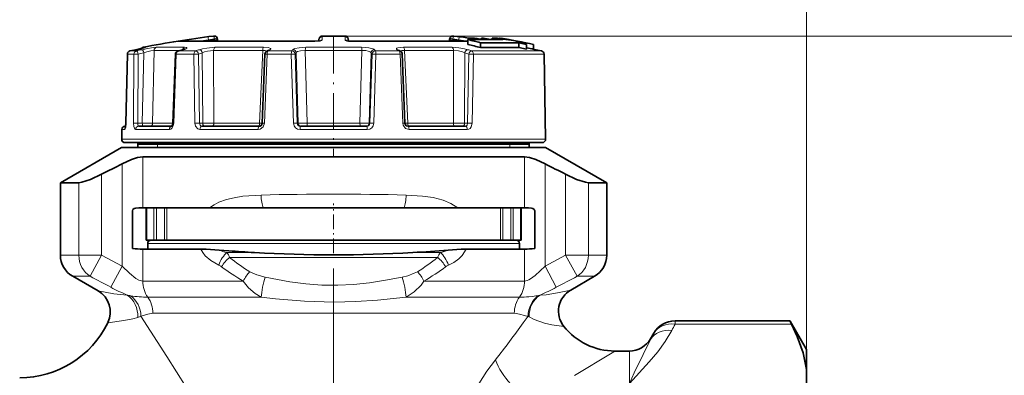
# Model space of a CAD drawing. Extents: x 0 to 210, y 0 to 297.
# Drawn here: x 113 to 174, y 236 to 258 of the extents above; entities that cross this region are included whole.
import ezdxf

# ---------------------------------------------------------------- set-up
doc = ezdxf.new("R2010")
doc.units = 0
doc.linetypes.add('DASHDOT', pattern=[18.5, 12, -3, 0.5, -3])

msp = doc.modelspace()

# ---------------------------------------------------------------- linework, layer by layer
at = {"color": 7, "lineweight": 13}
for p, q in [((161.638, 234.656), (161.638, 268.198)), ((123.497, 256.544), (123.486, 256.611)), ((125.299, 256.863), (124.938, 256.817)), ((125.324, 256.701), (124.964, 256.626)), ((124.964, 256.626), (125.326, 256.626)), ((125.266, 256.863), (125.299, 256.863)), ((125.326, 256.626), (125.324, 256.701)), ((125.329, 256.544), (125.326, 256.626)), ((131.927, 256.611), (131.934, 256.817)), ((131.934, 256.817), (131.939, 256.863)), ((131.939, 256.863), (133.338, 256.863)), ((133.335, 256.864), (193.748, 256.864)), ((133.338, 256.863), (133.343, 256.817)), ((133.35, 256.611), (133.343, 256.817)), ((139.951, 256.626), (139.948, 256.544)), ((139.951, 256.626), (139.953, 256.701)), ((140.313, 256.626), (139.951, 256.626)), ((140.313, 256.626), (139.953, 256.701)), ((140.339, 256.817), (139.978, 256.863)), ((140.011, 256.863), (139.978, 256.863)), ((140.313, 256.626), (140.338, 256.816)), ((141.689, 256.646), (141.689, 256.668)), ((121.089, 256.17), (120.962, 256.17)), ((122.392, 256.17), (121.78, 256.17)), ((123.492, 256.17), (122.392, 256.17)), ((124.197, 256.541), (123.09, 256.541)), ((123.365, 256.023), (123.387, 256.025)), ((131.475, 256.541), (124.197, 256.541)), ((128.347, 256.17), (125.38, 256.17)), ((134.351, 256.17), (130.926, 256.17)), ((131.478, 256.544), (131.475, 256.541)), ((140.873, 256.541), (133.802, 256.541)), ((139.897, 256.17), (136.93, 256.17)), ((119.894, 251.507), (119.997, 255.755)), ((119.997, 255.755), (120.393, 255.755)), ((120.151, 255.947), (120.542, 255.947)), ((120.393, 255.755), (120.372, 251.507)), ((120.651, 255.759), (120.629, 251.51)), ((120.906, 251.51), (120.991, 255.837)), ((121.539, 251.51), (121.63, 255.981)), ((123.214, 255.981), (121.63, 255.981)), ((122.832, 251.507), (122.988, 255.755)), ((122.988, 255.755), (124.07, 255.755)), ((123.106, 255.947), (124.175, 255.947)), ((124.07, 255.755), (124.136, 251.507)), ((124.356, 255.759), (124.42, 251.51)), ((124.609, 251.51), (124.587, 255.837)), ((128.288, 255.981), (125.28, 255.981)), ((125.298, 251.51), (125.28, 255.981)), ((128.288, 255.981), (128.095, 251.51)), ((128.397, 251.507), (128.565, 255.755)), ((128.565, 255.755), (130.043, 255.755)), ((128.615, 255.947), (130.075, 255.947)), ((130.043, 255.755), (130.178, 251.507)), ((130.28, 255.759), (130.413, 251.51)), ((130.464, 251.51), (130.341, 255.837)), ((134.375, 255.981), (130.902, 255.981)), ((131.023, 251.51), (130.902, 255.981)), ((134.375, 255.981), (134.253, 251.51)), ((134.936, 255.837), (134.813, 251.51)), ((134.864, 251.51), (134.997, 255.759)), ((135.099, 251.507), (135.234, 255.755)), ((135.202, 255.947), (136.662, 255.947)), ((135.234, 255.755), (136.712, 255.755)), ((136.848, 255.76), (136.712, 255.755)), ((136.712, 255.755), (136.88, 251.507)), ((139.997, 255.981), (136.989, 255.981)), ((137.182, 251.51), (136.989, 255.981)), ((139.997, 255.981), (139.979, 251.51)), ((140.689, 255.837), (140.668, 251.51)), ((140.857, 251.51), (140.921, 255.759)), ((141.102, 255.947), (145.386, 255.947)), ((141.141, 251.507), (141.207, 255.755)), ((141.207, 255.755), (145.544, 255.755)), ((119.891, 251.508), (119.894, 251.507)), ((120.629, 251.51), (120.906, 251.51)), ((122.783, 251.51), (121.539, 251.51)), ((122.784, 251.51), (122.832, 251.507)), ((124.42, 251.51), (124.609, 251.51)), ((128.095, 251.51), (125.298, 251.51)), ((128.095, 251.51), (128.263, 251.508)), ((128.263, 251.511), (128.397, 251.507)), ((130.413, 251.51), (130.464, 251.51)), ((134.253, 251.51), (131.023, 251.51)), ((134.813, 251.51), (134.864, 251.51)), ((137.014, 251.511), (136.88, 251.507)), ((137.014, 251.508), (137.182, 251.51)), ((139.979, 251.51), (137.182, 251.51)), ((140.668, 251.51), (140.857, 251.51)), ((119.817, 251.121), (119.652, 251.121)), ((121.242, 251.121), (120.504, 251.121)), ((122.566, 251.121), (121.242, 251.121)), ((128.013, 251.121), (124.442, 251.121)), ((134.7, 251.121), (130.577, 251.121)), ((140.834, 251.121), (137.264, 251.121)), ((121.233, 250.521), (119.642, 250.521)), ((121.838, 250.217), (120.638, 250.317)), ((145.635, 250.521), (121.233, 250.521)), ((121.838, 250.017), (121.838, 250.217)), ((143.438, 250.217), (144.638, 250.317)), ((143.438, 250.017), (143.438, 250.217)), ((120.931, 249.44), (120.931, 246.317)), ((144.346, 249.44), (144.346, 246.317)), ((119.677, 249.018), (119.677, 242.729)), ((145.6, 249.018), (145.6, 242.729)), ((118.415, 243.404), (118.415, 248.37)), ((146.862, 248.37), (146.862, 243.404)), ((117.016, 243.404), (117.016, 247.852)), ((148.261, 247.852), (148.261, 243.404)), ((121.18, 246.317), (121.18, 244.317)), ((121.624, 246.317), (121.624, 244.317)), ((121.776, 246.317), (121.776, 244.317)), ((122.268, 244.317), (122.268, 246.317)), ((122.414, 244.317), (122.414, 246.317)), ((142.863, 244.317), (142.863, 246.317)), ((143.009, 244.317), (143.009, 246.317)), ((143.501, 246.317), (143.501, 244.317)), ((143.653, 246.317), (143.653, 244.317)), ((144.096, 244.317), (144.096, 246.317)), ((121.238, 244.117), (142.643, 244.117)), ((142.643, 244.117), (144.038, 244.117)), ((117.016, 243.404), (115.888, 243.404)), ((117.016, 243.404), (118.415, 243.404)), ((118.415, 243.404), (117.715, 242.105)), ((119.677, 242.729), (118.415, 243.404)), ((120.931, 243.773), (120.931, 241.816)), ((126.097, 243.565), (127.785, 243.565)), ((137.492, 243.565), (139.18, 243.565)), ((144.346, 243.773), (144.346, 241.816)), ((146.862, 243.404), (145.6, 242.729)), ((147.562, 242.105), (146.862, 243.404)), ((148.261, 243.404), (146.862, 243.404)), ((148.261, 243.404), (149.388, 243.404)), ((119.677, 242.729), (118.987, 241.429)), ((126.259, 243.264), (139.017, 243.264)), ((145.6, 242.729), (146.29, 241.429)), ((117.715, 242.105), (116.638, 242.105)), ((147.562, 242.105), (148.638, 242.105)), ((127.1, 241.816), (120.931, 241.816)), ((144.346, 241.816), (138.177, 241.816)), ((145.227, 240.935), (145.295, 240.951)), ((121.245, 240.824), (128.195, 240.824)), ((137.082, 240.824), (144.032, 240.824)), ((144.828, 240.872), (144.607, 240.851)), ((121.558, 239.832), (143.718, 239.832)), ((144.266, 239.711), (144.113, 239.758)), ((144.564, 239.653), (144.266, 239.242)), ((144.564, 239.653), (144.627, 239.61)), ((153.573, 239.362), (153.573, 239.367)), ((160.638, 239.362), (153.573, 239.362)), ((153.573, 239.362), (153.573, 239.161)), ((160.724, 239.161), (153.573, 239.161)), ((152.274, 238.612), (152.274, 238.617)), ((152.071, 238.267), (152.071, 238.228)), ((150.772, 237.517), (150.772, 235.521))]:
    msp.add_line(p, q, dxfattribs=at)
at = {"color": 7, "lineweight": 35}
for p, q in [((125.266, 256.863), (125.291, 256.864)), ((125.291, 256.864), (125.324, 256.864)), ((125.324, 256.864), (125.291, 256.864)), ((125.523, 256.675), (125.526, 256.626)), ((125.526, 256.626), (125.523, 256.675)), ((125.529, 256.544), (125.526, 256.626)), ((125.529, 256.544), (125.526, 256.626)), ((131.734, 256.558), (131.736, 256.626)), ((131.941, 256.864), (133.335, 256.864)), ((133.335, 256.864), (131.941, 256.864)), ((133.543, 256.558), (133.54, 256.626)), ((139.751, 256.626), (139.748, 256.544)), ((139.751, 256.626), (139.753, 256.675)), ((139.753, 256.675), (139.751, 256.626)), ((139.986, 256.864), (139.953, 256.864)), ((139.953, 256.864), (139.986, 256.864)), ((140.011, 256.863), (139.986, 256.864)), ((140.873, 256.646), (143.022, 256.646)), ((140.873, 256.346), (140.873, 256.646)), ((141.035, 256.735), (140.983, 256.734)), ((141.184, 256.706), (141.184, 256.729)), ((141.528, 256.692), (141.689, 256.668)), ((141.528, 256.655), (141.528, 256.692)), ((141.689, 256.668), (141.7, 256.667)), ((141.828, 256.735), (141.7, 256.733)), ((141.7, 256.646), (141.7, 256.733)), ((142.279, 256.646), (141.828, 256.735)), ((141.828, 256.646), (141.828, 256.735)), ((142.359, 256.646), (142.359, 256.731)), ((142.539, 256.735), (143.022, 256.646)), ((142.539, 256.646), (142.539, 256.735)), ((142.779, 256.716), (142.69, 256.732)), ((142.69, 256.718), (142.69, 256.732)), ((142.805, 256.733), (142.779, 256.73)), ((142.779, 256.708), (142.779, 256.73)), ((142.884, 256.719), (142.805, 256.733)), ((142.805, 256.704), (142.805, 256.733)), ((142.91, 256.731), (142.885, 256.734)), ((142.885, 256.694), (142.885, 256.734)), ((142.91, 256.691), (142.91, 256.731)), ((120.509, 256.025), (120.15, 255.947)), ((120.15, 255.947), (120.509, 256.025)), ((121.053, 256.153), (120.509, 256.025)), ((120.846, 256.1), (120.509, 256.025)), ((123.083, 255.944), (123.365, 256.023)), ((123.122, 256.544), (131.479, 256.544)), ((131.479, 256.544), (125.529, 256.544)), ((128.652, 256.001), (128.523, 255.922)), ((131.827, 256.576), (131.479, 256.544)), ((133.45, 256.576), (133.798, 256.544)), ((133.798, 256.544), (139.748, 256.544)), ((133.798, 256.544), (140.873, 256.544)), ((136.625, 256.001), (136.754, 255.922)), ((141.639, 256.455), (143.988, 256.455)), ((141.639, 256.155), (141.639, 256.455)), ((141.639, 256.155), (143.988, 256.155)), ((143.988, 256.455), (144.471, 256.353)), ((143.988, 256.155), (143.988, 256.455)), ((143.988, 256.155), (144.471, 256.053)), ((144.471, 256.053), (144.471, 256.353)), ((144.903, 256.049), (144.903, 256.349)), ((119.891, 251.508), (119.993, 255.757)), ((122.783, 251.51), (122.938, 255.759)), ((128.263, 251.511), (128.428, 255.76)), ((136.848, 255.76), (137.014, 251.511)), ((145.544, 255.755), (145.635, 250.521)), ((119.876, 251.317), (119.852, 251.317)), ((121.418, 251.317), (120.691, 251.317)), ((122.721, 251.317), (121.418, 251.317)), ((128.084, 251.317), (124.569, 251.317)), ((134.668, 251.317), (130.609, 251.317)), ((140.708, 251.317), (137.192, 251.317)), ((119.652, 251.121), (119.642, 250.521)), ((119.638, 250.017), (115.888, 247.852)), ((119.638, 250.017), (126.406, 250.017)), ((121.408, 250.317), (119.842, 250.317)), ((120.638, 250.017), (120.638, 250.317)), ((138.392, 250.217), (120.638, 250.217)), ((145.435, 250.317), (121.408, 250.317)), ((126.406, 250.017), (145.638, 250.017)), ((144.638, 250.217), (138.392, 250.217)), ((144.638, 250.017), (144.638, 250.317)), ((145.638, 250.017), (149.388, 247.852)), ((120.931, 249.44), (125.926, 249.44)), ((144.346, 249.44), (125.926, 249.44)), ((115.888, 247.852), (117.016, 247.852)), ((115.888, 247.852), (115.888, 243.404)), ((148.261, 247.852), (149.388, 247.852)), ((149.388, 247.852), (149.388, 243.404)), ((120.305, 246.117), (120.305, 243.817)), ((120.305, 246.117), (120.305, 243.817)), ((120.693, 246.317), (120.931, 246.317)), ((120.931, 246.317), (125.03, 246.317)), ((121.138, 246.317), (121.138, 244.317)), ((121.18, 246.317), (121.138, 246.317)), ((121.624, 246.317), (121.18, 246.317)), ((121.776, 246.317), (121.624, 246.317)), ((121.776, 246.317), (122.268, 246.317)), ((122.414, 246.317), (122.268, 246.317)), ((142.863, 246.317), (122.414, 246.317)), ((128.326, 246.317), (125.03, 246.317)), ((136.951, 246.317), (128.326, 246.317)), ((136.951, 246.317), (140.247, 246.317)), ((140.247, 246.317), (144.346, 246.317)), ((143.009, 246.317), (142.863, 246.317)), ((143.009, 246.317), (143.501, 246.317)), ((143.653, 246.317), (143.501, 246.317)), ((144.096, 246.317), (143.653, 246.317)), ((144.138, 246.317), (144.096, 246.317)), ((144.138, 244.317), (144.138, 246.317)), ((144.346, 246.317), (144.584, 246.317)), ((144.972, 246.117), (144.972, 243.817)), ((121.18, 244.317), (121.138, 244.317)), ((121.624, 244.317), (121.18, 244.317)), ((121.238, 244.117), (121.238, 243.773)), ((121.776, 244.317), (121.624, 244.317)), ((121.776, 244.317), (122.268, 244.317)), ((122.414, 244.317), (122.268, 244.317)), ((142.863, 244.317), (122.414, 244.317)), ((143.009, 244.317), (142.863, 244.317)), ((143.009, 244.317), (143.501, 244.317)), ((143.653, 244.317), (143.501, 244.317)), ((144.096, 244.317), (143.653, 244.317)), ((144.038, 244.117), (144.038, 243.773)), ((144.138, 244.317), (144.096, 244.317)), ((120.931, 243.773), (124.506, 243.773)), ((121.238, 243.773), (120.931, 243.773)), ((126.214, 243.667), (125.616, 243.714)), ((144.346, 243.773), (140.771, 243.773)), ((144.038, 243.773), (144.346, 243.773)), ((118.191, 241.209), (116.638, 242.105)), ((147.179, 241.263), (148.638, 242.105)), ((160.638, 239.367), (153.573, 239.367)), ((160.638, 239.367), (160.638, 239.362)), ((160.638, 239.362), (160.638, 239.336)), ((161.638, 237.617), (160.638, 239.349)), ((160.638, 239.336), (160.724, 239.161)), ((152.071, 238.267), (152.274, 238.617)), ((150.772, 237.517), (149.887, 237.517)), ((161.638, 237.617), (161.638, 236.386)), ((161.638, 236.386), (161.638, 234.656))]:
    msp.add_line(p, q, dxfattribs=at)
at = {"color": 7, "linetype": 'DASHDOT', "lineweight": 13, "ltscale": 4.57764e-05}
msp.add_line((132.638, 256.862), (132.638, 256.864), dxfattribs=at)
at = {"color": 7, "linetype": 'DASHDOT', "lineweight": 13, "ltscale": 0.184588}
msp.add_line((132.638, 256.785), (132.638, 249.402), dxfattribs=at)
at = {"color": 7, "linetype": 'DASHDOT', "lineweight": 13, "ltscale": 0.076337}
msp.add_line((132.638, 243.518), (132.638, 246.572), dxfattribs=at)
at = {"color": 7, "linetype": 'DASHDOT', "lineweight": 13}
msp.add_line((132.638, 242.59), (132.638, 221.401), dxfattribs=at)
at = {"color": 7, "lineweight": 13}
for points in [[(123.486, 256.611), (123.181, 256.561), (123.091, 256.543), (123.088, 256.542), (123.09, 256.541)], [(131.475, 256.541), (131.793, 256.563), (131.887, 256.584), (131.908, 256.592), (131.918, 256.598), (131.925, 256.606), (131.927, 256.611)], [(133.35, 256.611), (133.367, 256.593), (133.414, 256.576), (133.555, 256.553), (133.802, 256.541)], [(121.089, 256.17), (121.094, 256.17), (121.095, 256.169), (121.096, 256.168), (121.094, 256.166), (121.076, 256.159), (120.51, 256.025)], [(120.884, 256.025), (121.146, 256.08), (121.567, 256.151), (121.78, 256.17)], [(123.492, 256.17), (123.599, 256.163), (123.63, 256.154), (123.638, 256.148), (123.641, 256.145), (123.643, 256.136), (123.639, 256.129), (123.628, 256.118), (123.57, 256.086), (123.387, 256.025)], [(124.407, 256.025), (124.603, 256.078), (124.86, 256.126), (125.38, 256.17)], [(128.347, 256.17), (128.623, 256.153), (128.734, 256.125), (128.767, 256.108), (128.778, 256.098), (128.786, 256.085), (128.787, 256.076), (128.777, 256.054), (128.742, 256.025)], [(130.135, 256.025), (130.169, 256.053), (130.264, 256.092), (130.517, 256.144), (130.926, 256.17)], [(134.351, 256.17), (134.796, 256.139), (134.963, 256.107), (135.054, 256.078), (135.117, 256.047), (135.141, 256.025)], [(136.535, 256.025), (136.498, 256.056), (136.492, 256.068), (136.492, 256.086), (136.497, 256.096), (136.514, 256.111), (136.582, 256.138), (136.757, 256.164), (136.93, 256.17)], [(139.897, 256.17), (140.323, 256.139), (140.67, 256.079), (140.87, 256.025)], [(120.991, 255.837), (121.176, 255.893), (121.425, 255.954), (121.63, 255.981)], [(124.587, 255.837), (124.727, 255.891), (124.909, 255.94), (125.28, 255.981)], [(130.341, 255.837), (130.365, 255.865), (130.432, 255.906), (130.611, 255.958), (130.902, 255.981)], [(134.375, 255.981), (134.616, 255.966), (134.749, 255.939), (134.875, 255.891), (134.919, 255.859), (134.936, 255.837)], [(139.997, 255.981), (140.3, 255.953), (140.549, 255.892), (140.689, 255.837)], [(119.894, 251.507), (119.871, 251.252), (119.846, 251.159), (119.834, 251.133), (119.827, 251.125), (119.82, 251.121), (119.817, 251.121)], [(120.504, 251.121), (120.484, 251.124), (120.448, 251.153), (120.423, 251.195), (120.389, 251.309), (120.372, 251.507)], [(120.691, 251.317), (120.68, 251.319), (120.67, 251.326), (120.658, 251.34), (120.64, 251.388), (120.629, 251.51)], [(122.832, 251.507), (122.807, 251.359), (122.746, 251.23), (122.654, 251.145), (122.566, 251.121)], [(124.442, 251.121), (124.304, 251.162), (124.171, 251.329), (124.136, 251.507)], [(124.569, 251.317), (124.5, 251.338), (124.448, 251.396), (124.42, 251.51)], [(128.397, 251.507), (128.317, 251.277), (128.125, 251.138), (128.013, 251.121)], [(137.264, 251.121), (137.044, 251.194), (136.902, 251.387), (136.88, 251.507)], [(140.857, 251.51), (140.819, 251.381), (140.776, 251.338), (140.708, 251.317)], [(141.141, 251.507), (141.08, 251.277), (141.012, 251.193), (140.925, 251.138), (140.834, 251.121)], [(128.188, 247.093), (127.08, 247.018), (126.536, 246.934), (126.061, 246.819), (125.6, 246.652), (125.306, 246.504), (125.03, 246.317)], [(140.247, 246.317), (139.823, 246.584), (139.365, 246.772), (138.732, 246.936), (138.082, 247.031), (137.089, 247.093)], [(124.506, 243.773), (124.622, 243.56), (124.765, 243.372), (125.103, 243.068), (125.594, 242.791)], [(139.683, 242.791), (140.007, 242.958), (140.309, 243.173), (140.517, 243.379), (140.771, 243.773)], [(120.931, 241.816), (120.701, 241.877), (120.518, 241.98), (120.114, 242.298), (119.677, 242.729)], [(145.6, 242.729), (144.988, 242.148), (144.701, 241.944)], [(127.496, 242.39), (127.925, 242.198), (128.44, 242.059)], [(136.837, 242.059), (137.179, 242.143), (137.587, 242.289), (137.781, 242.39)], [(127.1, 241.816), (127.425, 241.395), (127.826, 241.053), (128.195, 240.824)], [(136.837, 242.059), (135.822, 241.859), (134.845, 241.705), (133.867, 241.599), (132.888, 241.552), (131.908, 241.568), (130.928, 241.644), (129.95, 241.775), (128.44, 242.059)], [(137.082, 240.824), (137.573, 241.145), (138.001, 241.563), (138.177, 241.816)], [(118.191, 241.209), (119.154, 241.033), (119.974, 240.954)], [(145.295, 240.951), (145.664, 240.976), (146.373, 241.085), (147.178, 241.262), (147.179, 241.263)], [(137.082, 240.824), (135.33, 240.639), (133.99, 240.55), (132.642, 240.519), (130.845, 240.573), (129.068, 240.723), (128.195, 240.824)], [(121.558, 239.832), (121.253, 239.784), (120.908, 239.684), (120.824, 239.666)], [(144.113, 239.758), (143.846, 239.823), (143.718, 239.832)], [(118.791, 239.257), (119.775, 239.382), (120.333, 239.499), (120.632, 239.583)], [(120.824, 239.666), (122.404, 237.173), (124.183, 234.364), (125.115, 232.918), (127.106, 229.947), (129.209, 227.011), (130.318, 225.541)], [(144.627, 239.61), (144.94, 239.449), (145.565, 239.234), (146.024, 239.131), (146.754, 239.031)], [(153.37, 238.779), (152.976, 238.108), (152.508, 237.465), (151.99, 236.843), (150.772, 235.521)], [(152.071, 238.228), (151.618, 237.311), (151.067, 236.185), (150.772, 235.521)], [(149.887, 237.517), (149.884, 237.516), (149.709, 237.411), (147.407, 236.022)], [(142.563, 236.975), (142.035, 236.273), (141.547, 235.493), (141.114, 234.653), (140.829, 233.994), (140.581, 233.317), (140.271, 232.253)]]:
    msp.add_lwpolyline(points, dxfattribs=at)
at = {"color": 7, "lineweight": 35}
for points in [[(122.71, 251.315), (122.78, 251.475), (122.783, 251.51)], [(128.263, 251.511), (128.219, 251.388), (128.125, 251.323), (128.084, 251.317)], [(137.192, 251.317), (137.092, 251.353), (137.023, 251.458), (137.014, 251.511)], [(120.931, 249.44), (120.62, 249.394), (120.24, 249.271), (119.677, 249.018)], [(144.346, 249.44), (144.657, 249.394), (145.037, 249.271), (145.6, 249.018)], [(117.016, 247.852), (117.202, 247.879), (117.736, 248.056), (118.415, 248.37)], [(148.261, 247.852), (148.075, 247.879), (147.541, 248.056), (146.862, 248.37)], [(120.305, 246.117), (120.336, 246.203), (120.417, 246.267), (120.51, 246.3), (120.693, 246.317)], [(120.305, 246.117), (120.336, 246.203), (120.417, 246.267), (120.51, 246.3), (120.693, 246.317)], [(144.972, 246.117), (144.941, 246.203), (144.86, 246.267), (144.767, 246.3), (144.584, 246.317)], [(125.616, 243.714), (124.817, 243.766), (124.506, 243.773)], [(139.661, 243.714), (140.459, 243.766), (140.771, 243.773)], [(161.638, 236.386), (161.428, 237.396), (161.071, 238.414), (160.724, 239.161)]]:
    msp.add_lwpolyline(points, dxfattribs=at)
for centre, radius, start, end in [((132.638, 197.317), 60, 97.05793, 101.22153), ((125.324, 256.664), 0.2, 3.04438, 90.00411), ((125.324, 256.664), 0.2, 3.04438, 90.00489), ((132.236, 256.608), 0.5, 169.24403, 177.99996), ((131.941, 256.664), 0.2, 90.00034, 169.24401), ((131.941, 256.664), 0.2, 90.00027, 169.24399), ((133.335, 256.664), 0.2, 10.75601, 89.99974), ((133.335, 256.664), 0.2, 10.75593, 89.99963), ((133.041, 256.608), 0.5, 2, 10.756), ((139.953, 256.664), 0.2, 89.99598, 176.95567), ((139.953, 256.664), 0.2, 150.7696, 176.94482), ((139.953, 256.664), 0.2, 90.00079, 136.21188), ((132.638, 197.317), 60, 81.42389, 82.94207), ((132.425, 221.111), 36.525, 75.38801, 76.62644), ((141.025, 254.578), 2.157, 85.78254, 89.75426), ((140.798, 251.541), 5.203, 81.93817, 85.74802), ((142.539, 252.773), 3.962, 87.81741, 92.60409), ((140.037, 234.008), 22.865, 80.41061, 83.71652), ((132.694, 198.039), 59.575, 78.17442, 80.12603), ((121.001, 255.974), 0.2, 101.22155, 140.81868), ((123.124, 257.027), 1.032, 283.50134, 293.80491), ((133.789, 258.673), 2.13, 263.35004, 270.24152), ((132.425, 220.811), 36.525, 75.38801, 76.62644), ((142.61, 251.607), 5.098, 68.59033, 75.9733), ((132.638, 197.317), 60, 77.73345, 78.62615), ((120.193, 255.752), 0.2, 102.4263, 178.61777), ((123.138, 255.752), 0.2, 105.73892, 177.90565), ((128.628, 255.752), 0.2, 121.8903, 177.75968), ((136.649, 255.752), 0.2, 2.24032, 58.10969), ((145.344, 255.752), 0.2, 1.00001, 77.73344), ((119.852, 251.117), 0.2, 90, 179), ((118.736, 251.501), 1.154, 346.22334, 0.36126), ((119.842, 250.517), 0.2, 179, 270), ((145.435, 250.517), 0.2, 270, 1), ((200.821, 89.356), 179.099, 116.94069, 117.39455), ((64.456, 89.356), 179.099, 62.60545, 63.0593), ((121.438, 244.117), 0.2, 90, 180.00001), ((143.838, 244.117), 0.2, 0, 90), ((117.388, 243.404), 1.5, 180.00001, 240), ((121.057, 249.865), 6.094, 262.9076, 268.81366), ((121.057, 249.865), 6.094, 262.9076, 268.81366), ((132.539, 328.868), 85.435, 265.75438, 266.81033), ((132.638, 326.588), 83.163, 266.65455, 273.34543), ((132.665, 330.009), 86.579, 273.1958, 274.63485), ((144.219, 249.865), 6.094, 271.18634, 277.0924), ((144.219, 249.865), 6.094, 271.18634, 277.0924), ((147.888, 243.404), 1.5, 300, 0), ((117.441, 239.91), 1.5, 334.21837, 59.99998), ((147.929, 239.964), 1.5, 120.00051, 218.4145), ((113.389, 241.867), 6, 270.00009, 334.21842), ((153.573, 237.867), 1.5, 90, 150), ((149.888, 241.516), 3.999, 218.41417, 269.99918), ((150.772, 239.017), 1.5, 270, 330)]:
    msp.add_arc(centre, radius, start, end, dxfattribs=at)
at = {"color": 7, "lineweight": 13}
for centre, radius, start, end in [((123.233, 256.48), 2.102, 6.0412, 10.47516), ((125.45, 254.743), 1.886, 87.72177, 93.77982), ((131.935, 256.618), 0.199, 90.36791, 177.74047), ((131.94, 256.664), 0.199, 90.28281, 169.05254), ((133.337, 256.664), 0.199, 10.94754, 89.71716), ((133.348, 256.409), 0.201, 53.36399, 89.4166), ((139.827, 254.743), 1.886, 86.22016, 92.27825), ((142.044, 256.48), 2.102, 169.52454, 173.95887), ((128.74, 255.854), 0.172, 89.30588, 120.9643), ((135.141, 255.82), 0.205, 89.81887, 175.3457), ((120.555, 252.582), 3.178, 88.2698, 92.92443), ((124.272, 251.077), 4.683, 88.9704, 92.46889), ((130.232, 251.839), 3.921, 89.29683, 92.76193), ((120.019, 251.117), 0.202, 141.12792, 179.06003), ((120.535, 248.285), 3.226, 88.32055, 92.89266), ((121.243, 270.18), 18.672, 268.96356, 270.9071), ((124.338, 246.783), 4.728, 89.00323, 92.44699), ((124.948, 273.808), 22.3, 269.1296, 270.89898), ((130.367, 247.563), 3.948, 89.33146, 92.73925), ((130.576, 251.519), 0.398, 181.73458, 270.10467), ((130.61, 251.513), 0.196, 180.92512, 269.70889), ((130.713, 265.8), 14.292, 269.00177, 271.24443), ((134.564, 265.8), 14.292, 268.75558, 270.99822), ((134.667, 251.513), 0.196, 270.29111, 359.07488), ((134.701, 251.519), 0.398, 269.8947, 358.26603), ((134.91, 247.563), 3.948, 87.26076, 90.66855), ((140.329, 273.808), 22.3, 269.10102, 270.8704), ((140.939, 246.783), 4.728, 87.55301, 90.99677), ((132.638, 78.995), 168.158, 88.48346, 91.51654), ((126.871, 246.938), 3.46, 248.72524, 257.06542), ((124.794, 242.669), 1.581, 22.12622, 34.5447), ((140.483, 242.669), 1.582, 145.45553, 157.87366), ((138.406, 246.938), 3.46, 282.93407, 291.27519), ((125.235, 241.96), 0.905, 53.84605, 66.6556), ((127.815, 241.439), 2.399, 130.43707, 148.5448), ((133.817, 252.637), 12.04, 231.1184, 238.33025), ((131.461, 252.635), 12.038, 301.66841, 308.88143), ((137.462, 241.439), 2.399, 31.4552, 49.56293), ((140.042, 241.96), 0.905, 113.34465, 126.15387), ((228.432, 448.955), 234.617, 241.84196, 242.19351), ((133.565, 253.109), 13.012, 233.19221, 240.21138), ((129.536, 240.563), 2.739, 138.15111, 152.76874), ((135.741, 240.563), 2.739, 27.23129, 41.84902), ((131.713, 253.108), 13.011, 299.78838, 306.80803), ((36.81, 449.02), 234.691, 297.80663, 298.15809), ((142.665, 241.799), 1.68, 324.51218, 0.59331), ((125.534, 253.755), 13.957, 242.02162, 246.52309), ((120.628, 243.499), 2.627, 255.58485, 260.46672), ((121.292, 248.131), 7.307, 261.34964, 269.6296), ((144.403, 244.902), 4.052, 276.02809, 281.74252), ((139.756, 253.728), 13.926, 293.43803, 297.98235), ((143.98, 248.052), 7.228, 270.41548, 274.97946), ((144.683, 241.028), 1.381, 252.44265, 265.03336), ((120.321, 240.559), 1.025, 287.67114, 299.40645), ((83.206, 283.327), 75.311, 322.01334, 324.1709), ((164.03, 233.391), 11.943, 151.10994, 153.18515), ((162.319, 233.081), 11.467, 151.16452, 153.33318)]:
    msp.add_arc(centre, radius, start, end, dxfattribs=at)
for centre, major_axis, ratio, start_param, end_param in [((132.638, 197.414), (59.936, 0), 0.999391, 1.699626, 1.724104), ((132.638, 197.421), (59.736, 0), 0.999391, 1.699626, 1.709879), ((124.964, 256.619), (-0.026, 0.198), 0.004484, 4.747007, 6.271445), ((125.324, 256.664), (0, 0.2), 0.995491, 0.000085, 0.123184), ((125.324, 256.664), (0.2, 0.011), 0.186373, 0.000024, 1.560887), ((131.929, 256.413), (0.2, -0.007), 0.988271, 1.617154, 2.251854), ((131.941, 256.664), (0, 0.2), 0.094854, 0.000067, 0.123183), ((133.335, 256.664), (0, 0.2), 0.094854, 6.160001, 6.283118), ((133.34, 256.619), (-0.2, -0.007), 0.991713, 3.141593, 4.666031), ((139.953, 256.664), (0.2, -0.011), 0.186372, 1.580709, 3.141568), ((139.953, 256.664), (0, -0.2), 0.995491, 3.018409, 3.141522), ((132.638, 197.421), (-59.736, 0), 0.999391, 4.574092, 4.583559), ((132.638, 197.414), (-59.936, 0), 0.999391, 4.563022, 4.583559), ((132.345, 197.376), (11.825, 58.799), 0.984208, 0.403282, 0.409493), ((133.216, 197.376), (6.092, -59.666), 0.93912, 3.253882, 3.260092), ((120.923, 255.83), (-0.044, 0.195), 0.341425, 4.671416, 6.214038), ((121.127, 255.974), (0, 0.2), 0.989182, 0.195853, 0.54686), ((121.816, 255.974), (0, 0.2), 0.930004, 0.195853, 1.53589), ((123.122, 256.344), (0, -0.2), 0.992655, 3.141744, 3.302599), ((131.553, 197.376), (3.254, 59.888), 0.765578, 0.24945, 0.255661), ((123.523, 255.974), (0, 0.2), 0.783309, 0.195853, 1.316083), ((133.932, 197.376), (2.731, -59.914), 0.642396, 3.320199, 3.32641), ((124.434, 255.83), (-0.063, 0.19), 0.754182, 4.503534, 6.046157), ((125.404, 255.974), (0, 0.2), 0.621633, 0.195853, 1.53589), ((128.361, 255.974), (0, 0.2), 0.367549, 0.195853, 1.53589), ((131.051, 197.376), (2.227, 59.935), 0.341812, 0.220584, 0.226795), ((134.302, 197.376), (2.125, -59.939), 0.173542, 3.343322, 3.349532), ((130.144, 255.83), (-0.157, 0.124), 0.964856, 3.862956, 5.405578), ((130.931, 255.974), (0, 0.2), 0.146695, 0.195853, 1.53589), ((133.798, 256.344), (0, -0.2), 0.120978, 2.980587, 3.141593), ((134.346, 255.974), (0, 0.2), 0.146695, 4.747296, 6.087333), ((130.975, 197.376), (2.125, 59.939), 0.173542, 6.075246, 6.081456), ((136.522, 255.83), (-0.103, -0.171), 0.916998, 3.14168, 3.654986), ((134.226, 197.376), (2.227, -59.935), 0.341812, 2.914798, 2.921008), ((136.916, 255.974), (0, 0.2), 0.367549, 4.747296, 6.087333), ((139.873, 255.974), (0, 0.2), 0.621633, 4.747296, 6.087333), ((140.843, 255.83), (-0.063, -0.19), 0.754182, 3.378621, 4.921244), ((131.344, 197.376), (2.731, 59.914), 0.642396, 6.098368, 6.104578), ((120.193, 255.752), (0.2, -0.005), 0.031164, 3.144374, 3.344138), ((120.193, 255.752), (0, -0.2), 0.979571, 3.355684, 4.694936), ((120.583, 255.752), (0, -0.2), 0.948882, 3.355684, 4.694936), ((120.583, 255.752), (-0.045, 0.195), 0.341179, 4.669163, 6.211785), ((133.283, 197.383), (6.072, -59.467), 0.93912, 3.253882, 3.260092), ((123.138, 255.752), (0.2, -0.007), 0.014888, 3.141676, 3.867632), ((123.138, 255.752), (0, -0.2), 0.747786, 3.355684, 4.694936), ((123.138, 255.752), (0.054, -0.193), 0.622432, 2.960373, 3.141533), ((124.203, 255.752), (0, -0.2), 0.66394, 3.355684, 4.694936), ((124.203, 255.752), (-0.065, 0.189), 0.753321, 4.496571, 6.039193), ((134.081, 197.383), (2.722, -59.714), 0.642396, 3.320199, 3.32641), ((128.096, 255.826), (0.503, 0.071), 0.2752, 0.379487, 1.141747), ((128.628, 255.752), (0.2, -0.008), 0.005378, 1.892332, 3.141593), ((128.628, 255.752), (0.106, -0.17), 0.915703, 2.616063, 3.141485), ((128.628, 255.752), (0, -0.2), 0.315631, 3.355684, 4.694936), ((130.083, 255.752), (0, -0.2), 0.201096, 3.355684, 4.694936), ((130.083, 255.752), (-0.159, 0.121), 0.963612, 3.84816, 5.390783), ((134.493, 197.383), (2.118, -59.739), 0.173542, 3.343322, 3.349532), ((130.784, 197.383), (2.118, 59.739), 0.173542, 6.075246, 6.081456), ((135.193, 255.752), (0.159, 0.121), 0.963612, 0.892403, 2.435025), ((135.193, 255.752), (0.2, -0.006), 0.024203, 1.369006, 2.967116), ((135.193, 255.752), (0, -0.2), 0.201096, 1.58825, 2.927501), ((136.649, 255.752), (-0.106, -0.17), 0.915703, 3.1417, 3.667122), ((136.649, 255.752), (0, -0.2), 0.315631, 1.58825, 2.927501), ((137.181, 255.826), (0.503, -0.071), 0.275193, 1.999825, 2.762113), ((131.196, 197.383), (2.722, 59.714), 0.642396, 6.098368, 6.104578), ((141.074, 255.752), (0.065, 0.189), 0.753321, 0.243992, 1.786614), ((141.074, 255.752), (0.2, -0.003), 0.036542, 0.845302, 2.443412), ((141.074, 255.752), (0, -0.2), 0.66394, 1.58825, 2.927501), ((120.691, 251.117), (0, -0.2), 0.934419, 3.141593, 4.694936), ((120.974, 251.517), (0, 0.2), 0.34202, 1.605703, 3.141593), ((121.354, 251.517), (0, -0.2), 0.925465, 0, 1.53589), ((122.721, 251.117), (0, -0.2), 0.775667, 3.141593, 4.694936), ((124.569, 251.117), (0, -0.2), 0.631143, 3.141593, 4.694936), ((124.762, 251.517), (0, 0.2), 0.766044, 1.605703, 3.141593), ((125.175, 251.517), (0, -0.2), 0.61206, 0, 1.53589), ((128.084, 251.117), (0, -0.2), 0.356176, 3.141593, 4.694936), ((128.019, 251.517), (0, 0.2), 0.378833, 3.141593, 4.677482), ((130.661, 251.517), (0, 0.2), 0.984808, 1.605703, 3.141593), ((130.609, 251.117), (0, -0.2), 0.158752, 3.141593, 4.694936), ((130.997, 251.517), (0, -0.2), 0.134654, 0, 1.53589), ((134.28, 251.517), (0, 0.2), 0.134654, 1.605703, 3.141593), ((134.616, 251.517), (0, 0.2), 0.984808, 3.141593, 4.677482), ((134.668, 251.117), (0, -0.2), 0.158752, 1.58825, 3.141593), ((137.258, 251.517), (0, -0.2), 0.378833, 4.747296, 6.283185), ((137.192, 251.117), (0, -0.2), 0.356176, 1.58825, 3.141593), ((140.101, 251.517), (0, 0.2), 0.61206, 1.605703, 3.141593), ((140.515, 251.517), (0, 0.2), 0.766044, 3.141593, 4.677482), ((140.708, 251.117), (0, -0.2), 0.631143, 1.58825, 3.141593), ((128.506, 247.093), (0.029, -1), 0.31776, 4.703068, 5.591936), ((136.771, 247.093), (-0.029, -1), 0.31776, 0.69125, 1.580117), ((118.415, 243.404), (0, 1.5), 0.932699, 1.570796, 2.617994), ((126.097, 242.791), (-0.43, -0.903), 0.465368, 3.938282, 4.930383), ((139.18, 242.791), (0.43, -0.903), 0.465368, 1.352802, 2.344904), ((146.862, 243.404), (0, -1.5), 0.932699, 0.523599, 1.570796), ((122.186, 241.816), (0, -1.5), 0.836225, 4.712389, 5.435125), ((128.44, 241.486), (-0.207, -0.978), 0.143217, 4.116561, 5.484576), ((136.837, 241.486), (0.207, -0.978), 0.143216, 0.79861, 2.166625), ((147.487, 247.271), (-3.263, -5.423), 0.178711, 0.107157, 0.323645), ((119.296, 239.655), (-0.054, -1.499), 0.891601, 1.554878, 2.650381), ((119.486, 239.666), (0.234, -1.482), 0.889407, 1.431476, 2.409688), ((145.914, 239.653), (-0.086, -1.498), 0.899727, 3.738598, 4.764155), ((145.973, 239.652), (0.029, -1.5), 0.897637, 3.648003, 4.722937), ((120.304, 239.832), (0, 1.5), 0.836225, 4.712389, 5.435123), ((144.973, 239.832), (0, 1.5), 0.836225, 0.848062, 1.570796), ((153.573, 237.862), (-1.5, 0), 0.999664, 4.712389, 5.759587), ((153.573, 237.862), (1.314, -0.724), 0.834893, 2.002127, 3.118054), ((153.37, 237.48), (1.339, -0.676), 0.839683, 1.971823, 3.076233), ((144.867, 236.975), (1.995, -2.342), 0.652311, 4.205267, 5.365973)]:
    msp.add_ellipse(centre, major_axis=major_axis, ratio=ratio, start_param=start_param, end_param=end_param, dxfattribs=at)

doc.saveas('drawing.dxf')
